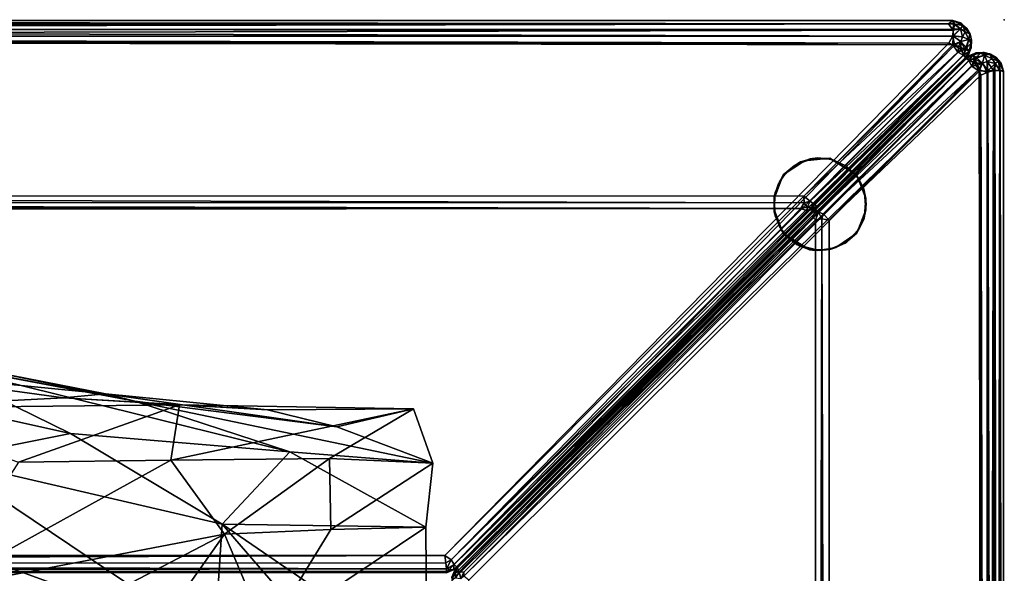
# Model space of a CAD drawing. Units: inches. Extents: x 0 to 32, y -32 to 0.
# Drawn here: x 21.3 to 32, y -6 to 0 of the extents above; entities that cross this region are included whole.
import ezdxf

# ---------------------------------------------------------------- set-up
doc = ezdxf.new("R2010")
doc.units = ezdxf.units.IN
doc.header["$MEASUREMENT"] = 0
for name, color, linetype in [('SEAT', 5, 'Continuous'), ('SEAT-FABRIC', 5, 'Continuous'), ('SEAT-GLIDE', 5, 'Continuous'), ('SEAT-LEG', 5, 'Continuous')]:
    doc.layers.add(name, color=color, linetype=linetype)

msp = doc.modelspace()

# ---------------------------------------------------------------- linework, layer by layer
at = {"layer": 'SEAT'}
msp.add_point((32, 0), dxfattribs=at)
at = {"layer": 'SEAT-FABRIC'}
for points, invisible_edges in [([(31.44, -0.007, 8.453), (0.187, -0.008, 8.476), (0.202, -0.005, 24.006)], 8), ([(31.442, -0.007, 24.053), (31.44, -0.007, 8.453), (0.202, -0.005, 24.006)], 2), ([(25.932, -5.809, 8.258), (0.191, -5.779, 8.257), (0.18, -0.22, 8.259)], 8), ([(31.398, -0.253, 8.25), (25.932, -5.809, 8.258), (0.18, -0.22, 8.259)], 2), ([(31.441, -0.272, 24.246), (0.191, -0.222, 24.243), (0.225, -1.904, 24.244)], 8), ([(29.827, -1.912, 24.241), (31.441, -0.272, 24.246), (0.225, -1.904, 24.244)], 2), ([(31.603, -0.393, 8.498), (26.031, -5.959, 16.724), (26.026, -5.964, 8.462)], 1), ([(29.93, -2.059, 24.032), (26.031, -5.959, 16.724), (31.603, -0.393, 8.498)], 10), ([(26.043, -5.966, 16.725), (31.589, -0.419, 8.446), (26.041, -5.967, 8.488)], 1), ([(31.608, -0.396, 24.003), (31.589, -0.419, 8.446), (26.043, -5.966, 16.725)], 10), ([(29.952, -2.061, 24.064), (31.608, -0.396, 24.003), (26.043, -5.966, 16.725)], 2), ([(31.607, -0.387, 24.003), (29.93, -2.059, 24.032), (31.603, -0.393, 8.498)], 2), ([(26.192, -6.075, 8.258), (31.727, -0.559, 8.254), (26.244, -31.798, 8.255)], 2), ([(31.727, -0.559, 8.254), (31.778, -31.809, 8.257), (26.244, -31.798, 8.255)], 8), ([(31.747, -0.602, 24.25), (30.099, -2.173, 24.243), (31.749, -31.8, 24.245)], 2), ([(31.993, -0.558, 8.447), (31.993, -0.56, 24.047), (31.995, -31.798, 8.494)], 2), ([(31.993, -0.56, 24.047), (31.993, -31.809, 24.029), (31.995, -31.798, 8.494)], 8), ([(29.792, -2.047, 24.157), (0.192, -2.068, 24.111), (0.195, -5.967, 16.802)], 8), ([(25.957, -5.983, 16.763), (29.792, -2.047, 24.157), (0.195, -5.967, 16.802)], 2), ([(29.952, -2.171, 24.151), (26.006, -6.084, 16.748), (29.96, -31.775, 24.163)], 2), ([(30.099, -2.173, 24.243), (30.096, -31.774, 24.244), (31.749, -31.8, 24.245)], 8), ([(25.948, -5.996, 16.69), (0.188, -5.991, 16.736), (0.202, -5.995, 8.494)], 8), ([(25.952, -5.992, 8.445), (25.948, -5.996, 16.69), (0.202, -5.995, 8.494)], 2)]:
    msp.add_3dface(points, dxfattribs=dict(at, invisible_edges=invisible_edges))
for points in [[(0.187, -0.008, 8.476), (31.44, -0.007, 8.453), (0.215, -0.01, 8.432)], [(0.202, -0.005, 24.006), (0.217, -0.01, 24.068), (31.442, -0.007, 24.053)], [(0.217, -0.01, 24.068), (0.209, -0.053, 24.151), (31.449, -0.046, 24.139)], [(31.395, -0.046, 8.356), (31.445, -0.112, 8.296), (0.209, -0.099, 8.303)], [(0.215, -0.047, 8.357), (31.395, -0.046, 8.356), (0.209, -0.099, 8.303)], [(0.209, -0.053, 24.151), (0.217, -0.105, 24.202), (31.449, -0.046, 24.139)], [(0.209, -0.099, 8.303), (31.445, -0.112, 8.296), (0.217, -0.182, 8.26)], [(0.217, -0.105, 24.202), (0.214, -0.182, 24.24), (31.446, -0.18, 24.237)], [(31.44, -0.007, 8.453), (31.395, -0.046, 8.356), (0.215, -0.01, 8.432)], [(0.215, -0.01, 8.432), (31.395, -0.046, 8.356), (0.215, -0.047, 8.357)], [(31.442, -0.007, 24.053), (0.217, -0.01, 24.068), (31.449, -0.046, 24.139)], [(31.449, -0.046, 24.139), (0.217, -0.105, 24.202), (31.446, -0.103, 24.197)], [(31.446, -0.103, 24.197), (0.217, -0.105, 24.202), (31.446, -0.18, 24.237)], [(31.44, -0.007, 8.453), (31.464, -0.048, 8.366), (31.395, -0.046, 8.356)], [(31.464, -0.048, 8.366), (31.445, -0.112, 8.296), (31.395, -0.046, 8.356)], [(31.531, -0.038, 8.491), (31.44, -0.007, 8.453), (31.442, -0.007, 24.053)], [(31.464, -0.048, 8.366), (31.44, -0.007, 8.453), (31.551, -0.062, 8.433)], [(31.551, -0.062, 8.433), (31.44, -0.007, 8.453), (31.531, -0.038, 8.491)], [(31.526, -0.035, 24.007), (31.531, -0.038, 8.491), (31.442, -0.007, 24.053)], [(31.442, -0.007, 24.053), (31.449, -0.046, 24.139), (31.551, -0.063, 24.07)], [(31.551, -0.063, 24.07), (31.526, -0.035, 24.007), (31.442, -0.007, 24.053)], [(31.442, -0.176, 8.264), (31.524, -0.1, 8.344), (31.546, -0.185, 8.308)], [(31.442, -0.176, 8.264), (31.445, -0.112, 8.296), (31.524, -0.1, 8.344)], [(31.445, -0.112, 8.296), (31.464, -0.048, 8.366), (31.524, -0.1, 8.344)], [(31.449, -0.046, 24.139), (31.446, -0.103, 24.197), (31.524, -0.1, 24.156)], [(31.446, -0.103, 24.197), (31.446, -0.18, 24.237), (31.524, -0.1, 24.156)], [(31.524, -0.1, 24.156), (31.446, -0.18, 24.237), (31.546, -0.185, 24.192)], [(31.449, -0.046, 24.139), (31.524, -0.1, 24.156), (31.551, -0.063, 24.07)], [(31.524, -0.1, 8.344), (31.464, -0.048, 8.366), (31.551, -0.062, 8.433)], [(31.524, -0.1, 8.344), (31.551, -0.062, 8.433), (31.577, -0.13, 8.374)], [(31.551, -0.063, 24.07), (31.524, -0.1, 24.156), (31.577, -0.13, 24.126)], [(31.524, -0.1, 24.156), (31.546, -0.185, 24.192), (31.577, -0.13, 24.126)], [(31.546, -0.185, 8.308), (31.524, -0.1, 8.344), (31.577, -0.13, 8.374)], [(31.589, -0.09, 24.003), (31.531, -0.038, 8.491), (31.526, -0.035, 24.007)], [(31.589, -0.09, 24.003), (31.526, -0.035, 24.007), (31.551, -0.063, 24.07)], [(31.592, -0.095, 8.484), (31.531, -0.038, 8.491), (31.589, -0.09, 24.003)], [(31.592, -0.095, 8.484), (31.551, -0.062, 8.433), (31.531, -0.038, 8.491)], [(31.577, -0.13, 8.374), (31.551, -0.062, 8.433), (31.628, -0.156, 8.472)], [(31.628, -0.156, 8.472), (31.551, -0.062, 8.433), (31.592, -0.095, 8.484)], [(31.625, -0.148, 24.028), (31.551, -0.063, 24.07), (31.577, -0.13, 24.126)], [(31.625, -0.148, 24.028), (31.589, -0.09, 24.003), (31.551, -0.063, 24.07)], [(31.625, -0.148, 24.028), (31.628, -0.156, 8.472), (31.589, -0.09, 24.003)], [(31.628, -0.156, 8.472), (31.592, -0.095, 8.484), (31.589, -0.09, 24.003)], [(0.217, -0.182, 8.26), (31.398, -0.253, 8.25), (0.18, -0.22, 8.259)], [(0.214, -0.182, 24.24), (0.191, -0.222, 24.243), (31.441, -0.272, 24.246)], [(31.446, -0.18, 24.237), (0.214, -0.182, 24.24), (31.441, -0.272, 24.246)], [(31.445, -0.112, 8.296), (31.442, -0.176, 8.264), (0.217, -0.182, 8.26)], [(31.442, -0.176, 8.264), (31.398, -0.253, 8.25), (0.217, -0.182, 8.26)], [(31.398, -0.253, 8.25), (31.442, -0.176, 8.264), (31.461, -0.275, 8.258)], [(31.446, -0.18, 24.237), (31.441, -0.272, 24.246), (31.529, -0.236, 24.213)], [(31.461, -0.275, 8.258), (31.442, -0.176, 8.264), (31.529, -0.236, 8.287)], [(31.442, -0.176, 8.264), (31.546, -0.185, 8.308), (31.529, -0.236, 8.287)], [(31.546, -0.185, 24.192), (31.446, -0.18, 24.237), (31.529, -0.236, 24.213)], [(31.546, -0.185, 24.192), (31.529, -0.236, 24.213), (31.614, -0.214, 24.123)], [(31.614, -0.214, 8.377), (31.529, -0.236, 8.287), (31.546, -0.185, 8.308)], [(31.546, -0.185, 8.308), (31.577, -0.13, 8.374), (31.614, -0.214, 8.377)], [(31.577, -0.13, 24.126), (31.546, -0.185, 24.192), (31.614, -0.214, 24.123)], [(31.614, -0.214, 8.377), (31.577, -0.13, 8.374), (31.628, -0.156, 8.472)], [(31.614, -0.214, 24.123), (31.625, -0.148, 24.028), (31.577, -0.13, 24.126)], [(31.645, -0.219, 24.017), (31.625, -0.148, 24.028), (31.614, -0.214, 24.123)], [(31.614, -0.214, 8.377), (31.628, -0.156, 8.472), (31.645, -0.223, 8.489)], [(31.645, -0.223, 8.489), (31.628, -0.156, 8.472), (31.625, -0.148, 24.028)], [(31.645, -0.219, 24.017), (31.645, -0.223, 8.489), (31.625, -0.148, 24.028)], [(31.398, -0.253, 8.25), (31.461, -0.275, 8.258), (25.932, -5.809, 8.258)], [(31.461, -0.275, 8.258), (26.001, -5.857, 8.3), (25.932, -5.809, 8.258)], [(31.53, -0.322, 8.299), (26.001, -5.857, 8.3), (31.461, -0.275, 8.258)], [(31.441, -0.272, 24.246), (29.827, -1.912, 24.241), (31.497, -0.353, 24.204)], [(31.529, -0.236, 24.213), (31.441, -0.272, 24.246), (31.508, -0.286, 24.223)], [(31.441, -0.272, 24.246), (31.497, -0.353, 24.204), (31.508, -0.286, 24.223)], [(31.529, -0.236, 8.287), (31.53, -0.322, 8.299), (31.461, -0.275, 8.258)], [(31.508, -0.286, 24.223), (31.497, -0.353, 24.204), (31.576, -0.322, 24.163)], [(31.529, -0.236, 24.213), (31.508, -0.286, 24.223), (31.576, -0.322, 24.163)], [(31.614, -0.214, 8.377), (31.59, -0.304, 8.349), (31.529, -0.236, 8.287)], [(31.614, -0.214, 24.123), (31.529, -0.236, 24.213), (31.576, -0.322, 24.163)], [(31.59, -0.304, 8.349), (31.53, -0.322, 8.299), (31.529, -0.236, 8.287)], [(31.56, -0.378, 8.359), (31.53, -0.322, 8.299), (31.59, -0.304, 8.349)], [(31.62, -0.343, 8.429), (31.56, -0.378, 8.359), (31.59, -0.304, 8.349)], [(31.637, -0.258, 24.073), (31.614, -0.214, 24.123), (31.576, -0.322, 24.163)], [(31.622, -0.343, 24.063), (31.637, -0.258, 24.073), (31.576, -0.322, 24.163)], [(31.637, -0.257, 8.425), (31.59, -0.304, 8.349), (31.614, -0.214, 8.377)], [(31.62, -0.343, 8.429), (31.59, -0.304, 8.349), (31.637, -0.257, 8.425)], [(31.607, -0.387, 24.003), (31.603, -0.393, 8.498), (31.641, -0.301, 24.006)], [(31.603, -0.393, 8.498), (31.64, -0.306, 8.497), (31.641, -0.301, 24.006)], [(31.603, -0.393, 8.498), (31.62, -0.343, 8.429), (31.64, -0.306, 8.497)], [(31.607, -0.387, 24.003), (31.641, -0.301, 24.006), (31.622, -0.343, 24.063)], [(31.637, -0.258, 24.073), (31.645, -0.219, 24.017), (31.614, -0.214, 24.123)], [(31.637, -0.257, 8.425), (31.614, -0.214, 8.377), (31.645, -0.223, 8.489)], [(31.64, -0.306, 8.497), (31.62, -0.343, 8.429), (31.637, -0.257, 8.425)], [(31.641, -0.301, 24.006), (31.637, -0.258, 24.073), (31.622, -0.343, 24.063)], [(31.641, -0.301, 24.006), (31.645, -0.219, 24.017), (31.637, -0.258, 24.073)], [(31.64, -0.306, 8.497), (31.637, -0.257, 8.425), (31.645, -0.223, 8.489)], [(31.641, -0.301, 24.006), (31.64, -0.306, 8.497), (31.645, -0.219, 24.017)], [(31.64, -0.306, 8.497), (31.645, -0.223, 8.489), (31.645, -0.219, 24.017)], [(31.56, -0.378, 8.359), (26.001, -5.857, 8.3), (31.53, -0.322, 8.299)], [(26.033, -5.908, 8.36), (26.001, -5.857, 8.3), (31.56, -0.378, 8.359)], [(26.057, -5.932, 8.438), (31.603, -0.393, 8.498), (26.026, -5.964, 8.462)], [(26.057, -5.932, 8.438), (26.033, -5.908, 8.36), (31.56, -0.378, 8.359)], [(26.041, -5.967, 8.488), (31.589, -0.419, 8.446), (26.07, -5.941, 8.437)], [(31.56, -0.378, 8.359), (31.586, -0.404, 8.444), (26.057, -5.932, 8.438)], [(31.586, -0.404, 8.444), (31.603, -0.393, 8.498), (26.057, -5.932, 8.438)], [(31.589, -0.419, 8.446), (31.615, -0.444, 8.361), (26.07, -5.941, 8.437)], [(31.497, -0.353, 24.204), (29.827, -1.912, 24.241), (29.894, -1.969, 24.197)], [(31.556, -0.385, 24.139), (31.497, -0.353, 24.204), (29.894, -1.969, 24.197)], [(29.934, -1.999, 24.146), (31.556, -0.385, 24.139), (29.894, -1.969, 24.197)], [(29.93, -2.059, 24.032), (31.607, -0.387, 24.003), (29.966, -2.02, 24.068)], [(31.58, -0.409, 24.06), (31.556, -0.385, 24.139), (29.934, -1.999, 24.146)], [(29.966, -2.02, 24.068), (31.58, -0.409, 24.06), (29.934, -1.999, 24.146)], [(31.608, -0.396, 24.003), (29.952, -2.061, 24.064), (31.595, -0.415, 24.057)], [(31.595, -0.415, 24.057), (29.952, -2.061, 24.064), (31.622, -0.44, 24.141)], [(31.607, -0.387, 24.003), (31.58, -0.409, 24.06), (29.966, -2.02, 24.068)], [(31.576, -0.322, 24.163), (31.497, -0.353, 24.204), (31.556, -0.385, 24.139)], [(31.622, -0.343, 24.063), (31.576, -0.322, 24.163), (31.556, -0.385, 24.139)], [(31.58, -0.409, 24.06), (31.622, -0.343, 24.063), (31.556, -0.385, 24.139)], [(31.586, -0.404, 8.444), (31.56, -0.378, 8.359), (31.62, -0.343, 8.429)], [(31.607, -0.387, 24.003), (31.622, -0.343, 24.063), (31.58, -0.409, 24.06)], [(31.603, -0.393, 8.498), (31.586, -0.404, 8.444), (31.62, -0.343, 8.429)], [(31.589, -0.419, 8.446), (31.657, -0.378, 8.437), (31.615, -0.444, 8.361)], [(31.623, -0.388, 8.497), (31.657, -0.378, 8.437), (31.589, -0.419, 8.446)], [(31.589, -0.419, 8.446), (31.608, -0.396, 24.003), (31.623, -0.388, 8.497)], [(31.608, -0.396, 24.003), (31.595, -0.415, 24.057), (31.657, -0.38, 24.071)], [(31.595, -0.415, 24.057), (31.622, -0.44, 24.141), (31.657, -0.38, 24.071)], [(31.608, -0.396, 24.003), (31.695, -0.36, 24.003), (31.699, -0.359, 8.494)], [(31.623, -0.388, 8.497), (31.608, -0.396, 24.003), (31.699, -0.359, 8.494)], [(31.608, -0.396, 24.003), (31.657, -0.38, 24.071), (31.695, -0.36, 24.003)], [(31.657, -0.378, 8.437), (31.678, -0.424, 8.337), (31.615, -0.444, 8.361)], [(31.678, -0.424, 8.337), (31.647, -0.503, 8.296), (31.615, -0.444, 8.361)], [(31.657, -0.38, 24.071), (31.622, -0.44, 24.141), (31.696, -0.41, 24.151)], [(31.622, -0.44, 24.141), (31.678, -0.47, 24.201), (31.696, -0.41, 24.151)], [(31.623, -0.388, 8.497), (31.699, -0.359, 8.494), (31.657, -0.378, 8.437)], [(31.714, -0.492, 8.277), (31.647, -0.503, 8.296), (31.678, -0.424, 8.337)], [(31.699, -0.359, 8.494), (31.742, -0.363, 8.427), (31.657, -0.378, 8.437)], [(31.695, -0.36, 24.003), (31.657, -0.38, 24.071), (31.743, -0.363, 24.075)], [(31.657, -0.378, 8.437), (31.742, -0.363, 8.427), (31.678, -0.424, 8.337)], [(31.657, -0.38, 24.071), (31.696, -0.41, 24.151), (31.743, -0.363, 24.075)], [(31.742, -0.363, 8.427), (31.786, -0.386, 8.377), (31.678, -0.424, 8.337)], [(31.786, -0.386, 8.377), (31.764, -0.471, 8.287), (31.678, -0.424, 8.337)], [(31.696, -0.41, 24.151), (31.678, -0.47, 24.201), (31.764, -0.471, 24.213)], [(31.764, -0.471, 8.287), (31.714, -0.492, 8.277), (31.678, -0.424, 8.337)], [(31.695, -0.36, 24.003), (31.768, -0.354, 23.998), (31.699, -0.359, 8.494)], [(31.695, -0.36, 24.003), (31.743, -0.363, 24.075), (31.768, -0.354, 23.998)], [(31.743, -0.363, 24.075), (31.696, -0.41, 24.151), (31.786, -0.386, 24.123)], [(31.786, -0.386, 24.123), (31.696, -0.41, 24.151), (31.764, -0.471, 24.213)], [(31.699, -0.359, 8.494), (31.768, -0.354, 23.998), (31.781, -0.355, 8.483)], [(31.699, -0.359, 8.494), (31.781, -0.355, 8.483), (31.742, -0.363, 8.427)], [(31.742, -0.363, 8.427), (31.781, -0.355, 8.483), (31.786, -0.386, 8.377)], [(31.743, -0.363, 24.075), (31.839, -0.369, 24.026), (31.768, -0.354, 23.998)], [(31.743, -0.363, 24.075), (31.786, -0.386, 24.123), (31.839, -0.369, 24.026)], [(31.815, -0.454, 8.308), (31.764, -0.471, 8.287), (31.786, -0.386, 8.377)], [(31.786, -0.386, 24.123), (31.764, -0.471, 24.213), (31.815, -0.454, 24.192)], [(31.768, -0.354, 23.998), (31.839, -0.369, 24.026), (31.852, -0.375, 8.472)], [(31.781, -0.355, 8.483), (31.768, -0.354, 23.998), (31.852, -0.375, 8.472)], [(31.781, -0.355, 8.483), (31.852, -0.375, 8.472), (31.786, -0.386, 8.377)], [(31.786, -0.386, 24.123), (31.87, -0.423, 24.126), (31.839, -0.369, 24.026)], [(31.786, -0.386, 8.377), (31.852, -0.375, 8.472), (31.87, -0.423, 8.374)], [(31.815, -0.454, 24.192), (31.87, -0.423, 24.126), (31.786, -0.386, 24.123)], [(31.87, -0.423, 8.374), (31.815, -0.454, 8.308), (31.786, -0.386, 8.377)], [(31.815, -0.454, 24.192), (31.9, -0.476, 24.156), (31.87, -0.423, 24.126)], [(31.9, -0.476, 8.344), (31.815, -0.454, 8.308), (31.87, -0.423, 8.374)], [(31.852, -0.375, 8.472), (31.839, -0.369, 24.026), (31.91, -0.411, 8.497)], [(31.87, -0.423, 24.126), (31.938, -0.449, 24.067), (31.839, -0.369, 24.026)], [(31.839, -0.369, 24.026), (31.905, -0.408, 24.016), (31.91, -0.411, 8.497)], [(31.839, -0.369, 24.026), (31.938, -0.449, 24.067), (31.905, -0.408, 24.016)], [(31.852, -0.375, 8.472), (31.937, -0.449, 8.43), (31.87, -0.423, 8.374)], [(31.852, -0.375, 8.472), (31.91, -0.411, 8.497), (31.937, -0.449, 8.43)], [(31.9, -0.476, 24.156), (31.938, -0.449, 24.067), (31.87, -0.423, 24.126)], [(31.937, -0.449, 8.43), (31.9, -0.476, 8.344), (31.87, -0.423, 8.374)], [(31.905, -0.408, 24.016), (31.962, -0.469, 24.009), (31.91, -0.411, 8.497)], [(31.905, -0.408, 24.016), (31.938, -0.449, 24.067), (31.962, -0.469, 24.009)], [(31.91, -0.411, 8.497), (31.962, -0.469, 24.009), (31.965, -0.474, 8.493)], [(31.91, -0.411, 8.497), (31.965, -0.474, 8.493), (31.937, -0.449, 8.43)], [(26.07, -5.941, 8.437), (31.615, -0.444, 8.361), (26.086, -5.985, 8.351)], [(31.615, -0.444, 8.361), (26.137, -5.991, 8.311), (26.086, -5.985, 8.351)], [(31.647, -0.503, 8.296), (31.727, -0.559, 8.254), (26.136, -6.032, 8.287)], [(26.137, -5.991, 8.311), (31.647, -0.503, 8.296), (26.136, -6.032, 8.287)], [(31.615, -0.444, 8.361), (31.647, -0.503, 8.296), (26.137, -5.991, 8.311)], [(29.952, -2.061, 24.064), (29.983, -2.085, 24.146), (31.622, -0.44, 24.141)], [(31.622, -0.44, 24.141), (29.983, -2.085, 24.146), (31.678, -0.47, 24.201)], [(29.983, -2.085, 24.146), (30.036, -2.103, 24.199), (31.678, -0.47, 24.201)], [(31.678, -0.47, 24.201), (30.036, -2.103, 24.199), (31.725, -0.539, 24.242)], [(31.727, -0.559, 8.254), (31.647, -0.503, 8.296), (31.714, -0.492, 8.277)], [(31.764, -0.471, 24.213), (31.678, -0.47, 24.201), (31.725, -0.539, 24.242)], [(31.764, -0.471, 8.287), (31.727, -0.559, 8.254), (31.714, -0.492, 8.277)], [(31.725, -0.539, 24.242), (31.815, -0.572, 24.24), (31.764, -0.471, 24.213)], [(31.82, -0.554, 8.263), (31.727, -0.559, 8.254), (31.764, -0.471, 8.287)], [(31.815, -0.454, 8.308), (31.82, -0.554, 8.263), (31.764, -0.471, 8.287)], [(31.815, -0.572, 24.24), (31.815, -0.454, 24.192), (31.764, -0.471, 24.213)], [(31.884, -0.552, 24.207), (31.9, -0.476, 24.156), (31.815, -0.454, 24.192)], [(31.9, -0.476, 8.344), (31.82, -0.554, 8.263), (31.815, -0.454, 8.308)], [(31.815, -0.572, 24.24), (31.884, -0.552, 24.207), (31.815, -0.454, 24.192)], [(31.898, -0.555, 8.304), (31.82, -0.554, 8.263), (31.9, -0.476, 8.344)], [(31.884, -0.552, 24.207), (31.951, -0.551, 24.142), (31.9, -0.476, 24.156)], [(31.954, -0.55, 8.362), (31.898, -0.555, 8.304), (31.9, -0.476, 8.344)], [(31.9, -0.476, 24.156), (31.951, -0.551, 24.142), (31.938, -0.449, 24.067)], [(31.954, -0.55, 8.362), (31.9, -0.476, 8.344), (31.937, -0.449, 8.43)], [(31.993, -0.558, 8.447), (31.954, -0.55, 8.362), (31.937, -0.449, 8.43)], [(31.937, -0.449, 8.43), (31.965, -0.474, 8.493), (31.993, -0.558, 8.447)], [(31.951, -0.551, 24.142), (31.993, -0.56, 24.047), (31.938, -0.449, 24.067)], [(31.938, -0.449, 24.067), (31.993, -0.56, 24.047), (31.962, -0.469, 24.009)], [(31.962, -0.469, 24.009), (31.993, -0.56, 24.047), (31.993, -0.558, 8.447)], [(31.965, -0.474, 8.493), (31.962, -0.469, 24.009), (31.993, -0.558, 8.447)], [(26.136, -6.032, 8.287), (31.727, -0.559, 8.254), (26.192, -6.075, 8.258)], [(30.036, -2.103, 24.199), (30.099, -2.173, 24.243), (31.725, -0.539, 24.242)], [(31.725, -0.539, 24.242), (30.099, -2.173, 24.243), (31.747, -0.602, 24.25)], [(31.747, -0.602, 24.25), (31.815, -0.572, 24.24), (31.725, -0.539, 24.242)], [(31.82, -0.554, 8.263), (31.818, -31.786, 8.26), (31.727, -0.559, 8.254)], [(31.818, -31.786, 8.26), (31.778, -31.809, 8.257), (31.727, -0.559, 8.254)], [(31.815, -0.572, 24.24), (31.747, -0.602, 24.25), (31.818, -31.783, 24.24)], [(31.818, -31.783, 24.24), (31.747, -0.602, 24.25), (31.749, -31.8, 24.245)], [(31.884, -0.552, 24.207), (31.815, -0.572, 24.24), (31.818, -31.783, 24.24)], [(31.901, -31.791, 24.197), (31.884, -0.552, 24.207), (31.818, -31.783, 24.24)], [(31.895, -31.783, 8.298), (31.818, -31.786, 8.26), (31.82, -0.554, 8.263)], [(31.898, -0.555, 8.304), (31.895, -31.783, 8.298), (31.82, -0.554, 8.263)], [(31.951, -0.551, 24.142), (31.884, -0.552, 24.207), (31.901, -31.791, 24.197)], [(31.947, -31.791, 8.349), (31.895, -31.783, 8.298), (31.898, -0.555, 8.304)], [(31.947, -31.791, 8.349), (31.898, -0.555, 8.304), (31.954, -0.55, 8.362)], [(31.901, -31.791, 24.197), (31.953, -31.785, 24.143), (31.951, -0.551, 24.142)], [(31.99, -31.783, 8.432), (31.947, -31.791, 8.349), (31.954, -0.55, 8.362)], [(31.953, -31.785, 24.143), (31.99, -31.786, 24.068), (31.951, -0.551, 24.142)], [(31.951, -0.551, 24.142), (31.99, -31.786, 24.068), (31.993, -0.56, 24.047)], [(31.993, -0.558, 8.447), (31.99, -31.783, 8.432), (31.954, -0.55, 8.362)], [(31.995, -31.798, 8.494), (31.99, -31.783, 8.432), (31.993, -0.558, 8.447)], [(31.99, -31.786, 24.068), (31.993, -31.809, 24.029), (31.993, -0.56, 24.047)], [(0.216, -1.981, 24.211), (29.83, -1.987, 24.208), (0.225, -1.904, 24.244)], [(29.83, -1.987, 24.208), (29.827, -1.912, 24.241), (0.225, -1.904, 24.244)], [(29.827, -1.912, 24.241), (29.83, -1.987, 24.208), (29.894, -1.969, 24.197)], [(0.216, -1.981, 24.211), (0.199, -2.031, 24.167), (29.792, -2.047, 24.157)], [(29.792, -2.047, 24.157), (29.83, -1.987, 24.208), (0.216, -1.981, 24.211)], [(29.862, -2.032, 24.159), (29.83, -1.987, 24.208), (29.792, -2.047, 24.157)], [(29.894, -1.969, 24.197), (29.83, -1.987, 24.208), (29.862, -2.032, 24.159)], [(29.894, -1.969, 24.197), (29.862, -2.032, 24.159), (29.934, -1.999, 24.146)], [(29.862, -2.032, 24.159), (29.925, -2.038, 24.107), (29.934, -1.999, 24.146)], [(29.934, -1.999, 24.146), (29.925, -2.038, 24.107), (29.966, -2.02, 24.068)], [(29.966, -2.02, 24.068), (29.925, -2.038, 24.107), (29.93, -2.059, 24.032)], [(0.192, -2.068, 24.111), (29.792, -2.047, 24.157), (0.199, -2.031, 24.167)], [(29.862, -2.071, 24.098), (29.792, -2.047, 24.157), (25.957, -5.983, 16.763)], [(29.93, -2.059, 24.032), (29.862, -2.071, 24.098), (25.957, -5.983, 16.763)], [(26.031, -5.959, 16.724), (29.93, -2.059, 24.032), (25.957, -5.983, 16.763)], [(29.952, -2.061, 24.064), (26.043, -5.966, 16.725), (29.923, -2.14, 24.084)], [(29.862, -2.071, 24.098), (29.862, -2.032, 24.159), (29.792, -2.047, 24.157)], [(29.862, -2.071, 24.098), (29.925, -2.038, 24.107), (29.862, -2.032, 24.159)], [(29.862, -2.071, 24.098), (29.93, -2.059, 24.032), (29.925, -2.038, 24.107)], [(29.952, -2.061, 24.064), (29.923, -2.14, 24.084), (29.983, -2.085, 24.146)], [(29.983, -2.085, 24.146), (29.923, -2.14, 24.084), (29.952, -2.171, 24.151)], [(29.952, -2.171, 24.151), (30.019, -2.16, 24.21), (29.983, -2.085, 24.146)], [(30.019, -2.16, 24.21), (30.036, -2.103, 24.199), (29.983, -2.085, 24.146)], [(30.099, -2.173, 24.243), (30.036, -2.103, 24.199), (30.019, -2.16, 24.21)], [(26.006, -6.084, 16.748), (29.952, -2.171, 24.151), (26.014, -6.032, 16.746)], [(26.014, -6.032, 16.746), (29.923, -2.14, 24.084), (26.043, -5.966, 16.725)], [(29.952, -2.171, 24.151), (29.923, -2.14, 24.084), (26.014, -6.032, 16.746)], [(30.019, -2.16, 24.21), (29.952, -2.171, 24.151), (29.96, -31.775, 24.163)], [(29.96, -31.775, 24.163), (30.025, -31.786, 24.214), (30.019, -2.16, 24.21)], [(30.019, -2.16, 24.21), (30.096, -31.774, 24.244), (30.099, -2.173, 24.243)], [(30.025, -31.786, 24.214), (30.096, -31.774, 24.244), (30.019, -2.16, 24.21)], [(20.278, -3.707, 24.049), (17.619, -3.195, 24.757), (22.569, -4.135, 25.914)], [(17.619, -3.195, 24.757), (21.066, -3.824, 26.466), (22.569, -4.135, 25.914)], [(19.196, -3.893, 21.684), (20.278, -3.707, 24.049), (21.871, -4.486, 22.337)], [(21.871, -4.486, 22.337), (20.278, -3.707, 24.049), (24.251, -4.684, 25.415)], [(20.278, -3.707, 24.049), (22.569, -4.135, 25.914), (24.251, -4.684, 25.415)], [(22.25, -4.055, 27.421), (19.499, -3.785, 27.597), (21.795, -4.098, 28.429)], [(21.795, -4.098, 28.429), (19.499, -3.785, 27.597), (19.611, -4.212, 29.015)], [(21.066, -3.824, 26.466), (19.499, -3.785, 27.597), (22.25, -4.055, 27.421)], [(21.066, -3.824, 26.466), (22.25, -4.055, 27.421), (22.569, -4.135, 25.914)], [(20.479, -4.766, 20.191), (19.196, -3.893, 21.684), (21.871, -4.486, 22.337)], [(21.795, -4.098, 28.429), (24.009, -4.23, 28.317), (22.25, -4.055, 27.421)], [(22.569, -4.135, 25.914), (22.25, -4.055, 27.421), (24.76, -4.413, 27.671)], [(24.76, -4.413, 27.671), (22.25, -4.055, 27.421), (24.009, -4.23, 28.317)], [(23.055, -4.174, 29.113), (21.795, -4.098, 28.429), (19.611, -4.212, 29.015)], [(24.009, -4.23, 28.317), (21.795, -4.098, 28.429), (23.055, -4.174, 29.113)], [(22.569, -4.135, 25.914), (24.76, -4.413, 27.671), (25.803, -4.808, 26.946)], [(24.251, -4.684, 25.415), (22.569, -4.135, 25.914), (25.803, -4.808, 26.946)], [(23.055, -4.174, 29.113), (19.611, -4.212, 29.015), (21.307, -4.796, 28.419)], [(21.307, -4.796, 28.419), (22.959, -4.775, 28.231), (23.055, -4.174, 29.113)], [(25.591, -4.218, 29.039), (23.055, -4.174, 29.113), (22.959, -4.775, 28.231)], [(22.959, -4.775, 28.231), (24.681, -4.757, 27.846), (25.591, -4.218, 29.039)], [(23.055, -4.174, 29.113), (25.591, -4.218, 29.039), (24.009, -4.23, 28.317)], [(24.009, -4.23, 28.317), (25.591, -4.218, 29.039), (24.76, -4.413, 27.671)], [(24.681, -4.757, 27.846), (25.803, -4.808, 26.946), (25.591, -4.218, 29.039)], [(25.803, -4.808, 26.946), (24.76, -4.413, 27.671), (25.591, -4.218, 29.039)], [(21.871, -4.486, 22.337), (23.517, -5.47, 21.109), (20.479, -4.766, 20.191)], [(24.251, -4.684, 25.415), (23.517, -5.47, 21.109), (21.871, -4.486, 22.337)], [(23.517, -5.47, 21.109), (24.251, -4.684, 25.415), (25.725, -5.501, 24.529)], [(25.725, -5.501, 24.529), (24.251, -4.684, 25.415), (25.803, -4.808, 26.946)], [(23.435, -6.75, 17.905), (18.71, -5.037, 18.877), (20.479, -4.766, 20.191)], [(20.425, -6.173, 26.871), (23.542, -5.576, 26.605), (22.959, -4.775, 28.231)], [(22.959, -4.775, 28.231), (21.307, -4.796, 28.419), (20.425, -6.173, 26.871)], [(23.517, -5.47, 21.109), (23.435, -6.75, 17.905), (20.479, -4.766, 20.191)], [(23.542, -5.576, 26.605), (24.681, -4.757, 27.846), (22.959, -4.775, 28.231)], [(24.696, -5.527, 25.823), (24.681, -4.757, 27.846), (23.542, -5.576, 26.605)], [(24.681, -4.757, 27.846), (24.696, -5.527, 25.823), (25.803, -4.808, 26.946)], [(24.696, -5.527, 25.823), (25.725, -5.501, 24.529), (25.803, -4.808, 26.946)], [(23.212, -7.447, 16.547), (18.71, -5.037, 18.877), (23.435, -6.75, 17.905)], [(21.178, -7.194, 16.567), (18.71, -5.037, 18.877), (23.212, -7.447, 16.547)], [(23.435, -6.75, 17.905), (23.517, -5.47, 21.109), (24.825, -6.983, 18.351)], [(25.738, -6.989, 19.402), (23.517, -5.47, 21.109), (25.725, -5.501, 24.529)], [(24.825, -6.983, 18.351), (23.517, -5.47, 21.109), (25.738, -6.989, 19.402)], [(24.002, -6.658, 23.359), (24.696, -5.527, 25.823), (23.542, -5.576, 26.605)], [(25.738, -6.989, 19.402), (25.725, -5.501, 24.529), (24.002, -6.658, 23.359)], [(25.725, -5.501, 24.529), (24.696, -5.527, 25.823), (24.002, -6.658, 23.359)], [(20.425, -6.173, 26.871), (20.349, -7.239, 25.131), (23.542, -5.576, 26.605)], [(23.542, -5.576, 26.605), (20.349, -7.239, 25.131), (22.234, -7.431, 23.188)], [(24.002, -6.658, 23.359), (23.542, -5.576, 26.605), (22.234, -7.431, 23.188)], [(0.191, -5.779, 8.257), (25.932, -5.809, 8.258), (0.214, -5.818, 8.26)], [(0.214, -5.818, 8.26), (25.932, -5.809, 8.258), (0.217, -5.895, 8.298)], [(25.932, -5.809, 8.258), (25.943, -5.888, 8.295), (0.217, -5.895, 8.298)], [(25.932, -5.809, 8.258), (26.001, -5.857, 8.3), (25.943, -5.888, 8.295)], [(25.943, -5.888, 8.295), (26.001, -5.857, 8.3), (25.949, -5.953, 8.358)], [(26.001, -5.857, 8.3), (26.033, -5.908, 8.36), (25.949, -5.953, 8.358)], [(0.195, -5.967, 16.802), (0.188, -5.991, 16.736), (25.957, -5.983, 16.763)], [(0.217, -5.895, 8.298), (25.949, -5.953, 8.358), (0.209, -5.947, 8.349)], [(0.209, -5.947, 8.349), (25.949, -5.953, 8.358), (0.217, -5.99, 8.432)], [(25.943, -5.888, 8.295), (25.949, -5.953, 8.358), (0.217, -5.895, 8.298)], [(25.949, -5.953, 8.358), (25.952, -5.992, 8.445), (0.217, -5.99, 8.432)], [(25.948, -5.996, 16.69), (25.952, -5.992, 8.445), (26.031, -5.959, 16.724)], [(26.031, -5.959, 16.724), (25.957, -5.983, 16.763), (25.948, -5.996, 16.69)], [(26.033, -5.908, 8.36), (26.026, -5.964, 8.462), (25.949, -5.953, 8.358)], [(25.949, -5.953, 8.358), (26.026, -5.964, 8.462), (25.952, -5.992, 8.445)], [(25.952, -5.992, 8.445), (26.026, -5.964, 8.462), (26.031, -5.959, 16.724)], [(26.006, -6.045, 8.479), (26.041, -5.967, 8.488), (26.047, -5.993, 8.401)], [(26.041, -5.967, 8.488), (26.006, -6.045, 8.479), (26.014, -6.032, 16.746)], [(26.043, -5.966, 16.725), (26.041, -5.967, 8.488), (26.014, -6.032, 16.746)], [(26.033, -5.908, 8.36), (26.057, -5.932, 8.438), (26.026, -5.964, 8.462)], [(26.041, -5.967, 8.488), (26.07, -5.941, 8.437), (26.047, -5.993, 8.401)], [(26.086, -5.985, 8.351), (26.047, -5.993, 8.401), (26.07, -5.941, 8.437)], [(25.957, -5.983, 16.763), (0.188, -5.991, 16.736), (25.948, -5.996, 16.69)], [(0.217, -5.99, 8.432), (25.952, -5.992, 8.445), (0.202, -5.995, 8.494)], [(26.006, -6.045, 8.479), (26.047, -5.993, 8.401), (26.011, -6.065, 8.433)], [(26.011, -6.065, 8.433), (26.047, -5.993, 8.401), (26.048, -6.056, 8.357)], [(26.047, -5.993, 8.401), (26.086, -5.985, 8.351), (26.048, -6.056, 8.357)], [(26.048, -6.056, 8.357), (26.086, -5.985, 8.351), (26.106, -6.061, 8.298)], [(26.086, -5.985, 8.351), (26.137, -5.991, 8.311), (26.106, -6.061, 8.298)], [(26.136, -6.032, 8.287), (26.106, -6.061, 8.298), (26.137, -5.991, 8.311)]]:
    msp.add_3dface(points, dxfattribs=at)
at = {"layer": 'SEAT-GLIDE'}
for points, invisible_edges in [([(29.738, -1.572, 0.25), (29.62, -1.672, 0.25), (30.422, -1.729, 0.25)], 14), ([(29.634, -1.657, 0), (29.788, -1.542, 0), (30.422, -2.271)], 14), ([(29.919, -1.503, 0.25), (29.738, -1.572, 0.25), (30.422, -1.729, 0.25)], 14), ([(30.422, -2.271), (29.788, -1.542, 0), (29.978, -1.499, 0)], 13), ([(30.112, -1.511, 0.25), (29.919, -1.503, 0.25), (30.422, -1.729, 0.25)], 14), ([(29.978, -1.499, 0), (30.132, -1.516), (30.422, -2.271)], 14), ([(30.29, -1.587, 0.25), (30.112, -1.511, 0.25), (30.422, -1.729, 0.25)], 2), ([(30.422, -2.271), (30.132, -1.516), (30.273, -1.579)], 13), ([(30.273, -1.579), (30.389, -1.682, 0), (30.422, -2.271)], 14), ([(29.62, -1.672, 0.25), (29.547, -1.787, 0.25), (30.422, -1.729, 0.25)], 14), ([(30.422, -2.271), (29.561, -1.759), (29.634, -1.657, 0)], 13), ([(30.389, -1.682, 0), (30.476, -1.835), (30.422, -2.271)], 14), ([(29.547, -1.787, 0.25), (29.504, -1.918, 0.25), (30.422, -1.729, 0.25)], 14), ([(30.484, -1.87, 0.25), (30.422, -1.729, 0.25), (29.504, -1.918, 0.25)], 14), ([(29.507, -1.901), (29.561, -1.759), (30.29, -2.413, 0)], 14), ([(30.422, -2.271), (30.29, -2.413, 0), (29.561, -1.759)], 14), ([(30.501, -2.005, 0.25), (30.484, -1.87, 0.25), (29.504, -1.918, 0.25)], 14), ([(29.584, -2.287, 0), (29.504, -2.082, 0), (29.507, -1.901)], 12), ([(29.504, -1.918, 0.25), (30.476, -2.165, 0.25), (30.501, -2.005, 0.25)], 13), ([(30.476, -2.165, 0.25), (29.504, -1.918, 0.25), (29.507, -2.099, 0.25)], 13), ([(30.112, -2.489), (29.919, -2.497, 0), (29.507, -1.901)], 14), ([(29.738, -2.428), (29.584, -2.287, 0), (29.507, -1.901)], 14), ([(30.29, -2.413, 0), (30.112, -2.489), (29.507, -1.901)], 14), ([(29.507, -1.901), (29.919, -2.497, 0), (29.738, -2.428)], 13), ([(30.476, -1.835), (30.484, -2.13, 0), (30.422, -2.271)], 13), ([(30.484, -2.13, 0), (30.476, -1.835), (30.501, -1.995)], 1), ([(29.507, -2.099, 0.25), (29.561, -2.241, 0.25), (30.476, -2.165, 0.25)], 14), ([(30.389, -2.318, 0.25), (30.476, -2.165, 0.25), (29.561, -2.241, 0.25)], 14), ([(29.561, -2.241, 0.25), (29.634, -2.343, 0.25), (30.389, -2.318, 0.25)], 14), ([(30.273, -2.421, 0.25), (30.389, -2.318, 0.25), (29.634, -2.343, 0.25)], 14), ([(29.634, -2.343, 0.25), (29.788, -2.458, 0.25), (30.132, -2.484, 0.25)], 14), ([(29.634, -2.343, 0.25), (30.132, -2.484, 0.25), (30.273, -2.421, 0.25)], 13), ([(30.132, -2.484, 0.25), (29.788, -2.458, 0.25), (29.978, -2.501, 0.25)], 1)]:
    msp.add_3dface(points, dxfattribs=dict(at, invisible_edges=invisible_edges))
for points in [[(29.738, -1.572, 0.25), (29.634, -1.657, 0), (29.62, -1.672, 0.25)], [(29.788, -1.542, 0), (29.634, -1.657, 0), (29.738, -1.572, 0.25)], [(29.919, -1.503, 0.25), (29.788, -1.542, 0), (29.738, -1.572, 0.25)], [(29.978, -1.499, 0), (29.788, -1.542, 0), (29.919, -1.503, 0.25)], [(30.112, -1.511, 0.25), (29.978, -1.499, 0), (29.919, -1.503, 0.25)], [(30.132, -1.516), (29.978, -1.499, 0), (30.112, -1.511, 0.25)], [(30.29, -1.587, 0.25), (30.132, -1.516), (30.112, -1.511, 0.25)], [(30.273, -1.579), (30.132, -1.516), (30.29, -1.587, 0.25)], [(30.389, -1.682, 0), (30.273, -1.579), (30.29, -1.587, 0.25)], [(30.422, -1.729, 0.25), (30.389, -1.682, 0), (30.29, -1.587, 0.25)], [(29.62, -1.672, 0.25), (29.561, -1.759), (29.547, -1.787, 0.25)], [(29.634, -1.657, 0), (29.561, -1.759), (29.62, -1.672, 0.25)], [(30.476, -1.835), (30.389, -1.682, 0), (30.422, -1.729, 0.25)], [(29.547, -1.787, 0.25), (29.507, -1.901), (29.504, -1.918, 0.25)], [(29.561, -1.759), (29.507, -1.901), (29.547, -1.787, 0.25)], [(30.484, -1.87, 0.25), (30.476, -1.835), (30.422, -1.729, 0.25)], [(29.507, -1.901), (29.504, -2.082, 0), (29.504, -1.918, 0.25)], [(29.504, -1.918, 0.25), (29.504, -2.082, 0), (29.507, -2.099, 0.25)], [(30.501, -1.995), (30.476, -1.835), (30.484, -1.87, 0.25)], [(30.501, -2.005, 0.25), (30.501, -1.995), (30.484, -1.87, 0.25)], [(30.476, -2.165, 0.25), (30.484, -2.13, 0), (30.501, -2.005, 0.25)], [(30.484, -2.13, 0), (30.501, -1.995), (30.501, -2.005, 0.25)], [(29.504, -2.082, 0), (29.584, -2.287, 0), (29.507, -2.099, 0.25)], [(29.507, -2.099, 0.25), (29.584, -2.287, 0), (29.561, -2.241, 0.25)], [(30.422, -2.271), (30.484, -2.13, 0), (30.476, -2.165, 0.25)], [(29.561, -2.241, 0.25), (29.584, -2.287, 0), (29.634, -2.343, 0.25)], [(30.389, -2.318, 0.25), (30.422, -2.271), (30.476, -2.165, 0.25)], [(29.584, -2.287, 0), (29.738, -2.428), (29.634, -2.343, 0.25)], [(29.634, -2.343, 0.25), (29.738, -2.428), (29.788, -2.458, 0.25)], [(30.273, -2.421, 0.25), (30.29, -2.413, 0), (30.389, -2.318, 0.25)], [(30.29, -2.413, 0), (30.422, -2.271), (30.389, -2.318, 0.25)], [(29.738, -2.428), (29.919, -2.497, 0), (29.788, -2.458, 0.25)], [(30.112, -2.489), (30.29, -2.413, 0), (30.132, -2.484, 0.25)], [(30.132, -2.484, 0.25), (30.29, -2.413, 0), (30.273, -2.421, 0.25)], [(29.788, -2.458, 0.25), (29.919, -2.497, 0), (29.978, -2.501, 0.25)], [(29.919, -2.497, 0), (30.112, -2.489), (29.978, -2.501, 0.25)], [(29.978, -2.501, 0.25), (30.112, -2.489), (30.132, -2.484, 0.25)]]:
    msp.add_3dface(points, dxfattribs=at)
at = {"layer": 'SEAT-LEG'}
for points in [[(29.725, -1.579, 0.25), (29.592, -1.706, 0.25), (29.602, -1.682, 8.25)], [(29.832, -1.529, 8.25), (29.725, -1.579, 0.25), (29.602, -1.682, 8.25)], [(29.896, -1.508, 0.25), (29.725, -1.579, 0.25), (29.832, -1.529, 8.25)], [(30.106, -1.502, 8.25), (29.896, -1.508, 0.25), (29.832, -1.529, 8.25)], [(30.114, -1.507, 0.25), (29.896, -1.508, 0.25), (30.106, -1.502, 8.25)], [(29.602, -1.682, 8.25), (29.514, -1.874, 0.25), (29.503, -1.941, 8.25)], [(29.592, -1.706, 0.25), (29.514, -1.874, 0.25), (29.602, -1.682, 8.25)], [(30.484, -1.874, 8.25), (30.4, -1.686, 0.25), (30.393, -1.681, 8.25)], [(30.499, -1.939, 0.25), (30.4, -1.686, 0.25), (30.484, -1.874, 8.25)], [(29.514, -1.874, 0.25), (29.503, -2.059, 0.25), (29.503, -1.941, 8.25)], [(30.499, -2.061, 8.25), (30.499, -1.939, 0.25), (30.484, -1.874, 8.25)], [(29.503, -1.941, 8.25), (29.503, -2.059, 0.25), (29.514, -2.126, 8.25)], [(30.484, -2.126, 0.25), (30.499, -1.939, 0.25), (30.499, -2.061, 8.25)], [(29.503, -2.059, 0.25), (29.602, -2.318, 0.25), (29.514, -2.126, 8.25)], [(29.514, -2.126, 8.25), (29.602, -2.318, 0.25), (29.592, -2.294, 8.25)], [(30.4, -2.314, 8.25), (30.484, -2.126, 0.25), (30.499, -2.061, 8.25)], [(30.41, -2.29, 0.25), (30.484, -2.126, 0.25), (30.4, -2.314, 8.25)], [(29.592, -2.294, 8.25), (29.602, -2.318, 0.25), (29.753, -2.441, 8.25)], [(29.602, -2.318, 0.25), (29.891, -2.494, 0.25), (29.753, -2.441, 8.25)], [(30.172, -2.47, 8.25), (30.278, -2.418, 0.25), (30.4, -2.314, 8.25)], [(30.278, -2.418, 0.25), (30.41, -2.29, 0.25), (30.4, -2.314, 8.25)], [(29.753, -2.441, 8.25), (29.891, -2.494, 0.25), (29.991, -2.501, 8.25)], [(30.109, -2.491, 0.25), (30.278, -2.418, 0.25), (30.172, -2.47, 8.25)], [(29.891, -2.494, 0.25), (30.109, -2.491, 0.25), (29.991, -2.501, 8.25)], [(29.991, -2.501, 8.25), (30.109, -2.491, 0.25), (30.172, -2.47, 8.25)]]:
    msp.add_3dface(points, dxfattribs=at)
for points, invisible_edges in [([(30.4, -1.686, 0.25), (29.592, -1.706, 0.25), (29.725, -1.579, 0.25)], 13), ([(29.832, -1.529, 8.25), (29.602, -1.682, 8.25), (30.484, -1.874, 8.25)], 14), ([(30.4, -1.686, 0.25), (29.725, -1.579, 0.25), (29.896, -1.508, 0.25)], 13), ([(30.484, -1.874, 8.25), (30.106, -1.502, 8.25), (29.832, -1.529, 8.25)], 13), ([(30.4, -1.686, 0.25), (29.896, -1.508, 0.25), (30.114, -1.507, 0.25)], 1), ([(30.4, -1.686, 0.25), (30.114, -1.507, 0.25), (30.106, -1.502, 8.25)], 12), ([(30.484, -1.874, 8.25), (30.393, -1.681, 8.25), (30.106, -1.502, 8.25)], 12), ([(30.393, -1.681, 8.25), (30.4, -1.686, 0.25), (30.106, -1.502, 8.25)], 2), ([(29.602, -1.682, 8.25), (29.503, -1.941, 8.25), (30.484, -1.874, 8.25)], 14), ([(29.602, -2.318, 0.25), (29.503, -2.059, 0.25), (30.4, -1.686, 0.25)], 14), ([(29.514, -1.874, 0.25), (30.4, -1.686, 0.25), (29.503, -2.059, 0.25)], 3), ([(30.4, -1.686, 0.25), (29.514, -1.874, 0.25), (29.592, -1.706, 0.25)], 13), ([(30.4, -1.686, 0.25), (30.499, -1.939, 0.25), (29.602, -2.318, 0.25)], 14), ([(29.503, -1.941, 8.25), (29.514, -2.126, 8.25), (30.484, -1.874, 8.25)], 14), ([(29.514, -2.126, 8.25), (29.592, -2.294, 8.25), (30.484, -1.874, 8.25)], 14), ([(29.592, -2.294, 8.25), (29.753, -2.441, 8.25), (30.484, -1.874, 8.25)], 14), ([(29.753, -2.441, 8.25), (29.991, -2.501, 8.25), (30.484, -1.874, 8.25)], 14), ([(30.172, -2.47, 8.25), (30.484, -1.874, 8.25), (29.991, -2.501, 8.25)], 3), ([(30.172, -2.47, 8.25), (30.4, -2.314, 8.25), (30.484, -1.874, 8.25)], 14), ([(30.4, -2.314, 8.25), (30.499, -2.061, 8.25), (30.484, -1.874, 8.25)], 12), ([(30.499, -1.939, 0.25), (30.484, -2.126, 0.25), (29.602, -2.318, 0.25)], 14), ([(30.41, -2.29, 0.25), (29.602, -2.318, 0.25), (30.484, -2.126, 0.25)], 3), ([(29.891, -2.494, 0.25), (29.602, -2.318, 0.25), (30.41, -2.29, 0.25)], 14), ([(30.41, -2.29, 0.25), (30.278, -2.418, 0.25), (29.891, -2.494, 0.25)], 14), ([(30.278, -2.418, 0.25), (30.109, -2.491, 0.25), (29.891, -2.494, 0.25)], 12)]:
    msp.add_3dface(points, dxfattribs=dict(at, invisible_edges=invisible_edges))

doc.saveas('drawing.dxf')
